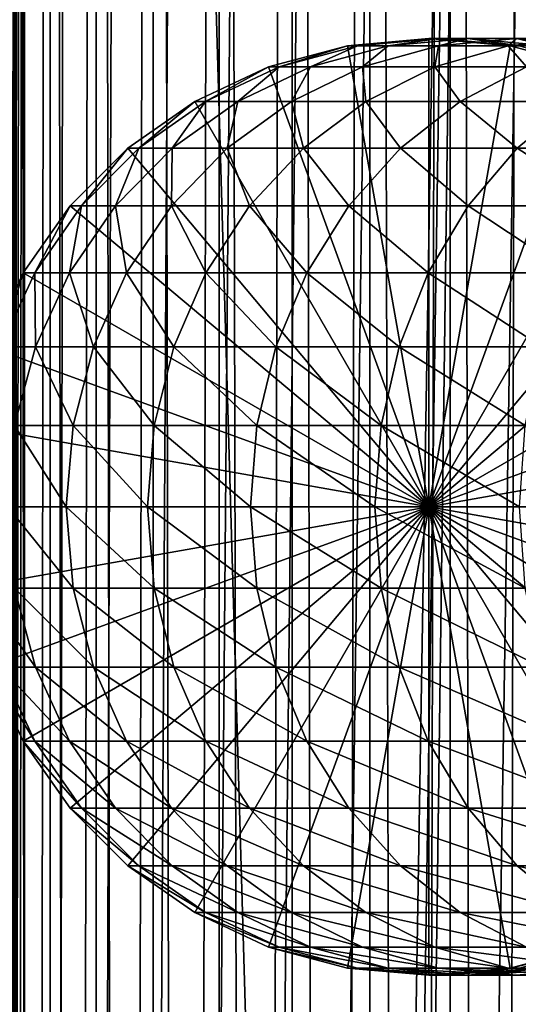
# Model space of a CAD drawing. Extents: x 0 to 300, y 0 to 776.
# Drawn here: x 15 to 27, y 596 to 619 of the extents above; entities that cross this region are included whole.
import ezdxf

# ---------------------------------------------------------------- set-up
doc = ezdxf.new("R2010")
doc.units = 0
doc.header["$MEASUREMENT"] = 0

msp = doc.modelspace()

# ---------------------------------------------------------------- linework, layer by layer
for points in [[(12.795275, 1.5, 35.877907), (12.795275, 774.5, 35.877907), (15.399998, 774.5, 35.650024)], [(12.795275, 1.5, 35.877907), (15.399998, 774.5, 35.650024), (15.399998, 1.5, 35.650024)], [(16.003624, 774.5, 56.075024), (16.003624, 1.5, 56.075024), (15.204332, 774.5, 54.360943)], [(15.204332, 774.5, 54.360943), (16.003624, 1.5, 56.075024), (15.204332, 1.5, 54.360943)], [(15.204332, 774.5, 46.939106), (15.204332, 1.5, 46.939106), (16.003624, 774.5, 45.225025)], [(16.003624, 774.5, 45.225025), (15.204332, 1.5, 46.939106), (16.003624, 1.5, 45.225025)], [(15.399998, 1.5, 35.650024), (15.399998, 774.5, 35.650024), (37.899998, 1.5, 35.650024)], [(37.899998, 1.5, 35.650024), (15.399998, 774.5, 35.650024), (37.899998, 774.5, 35.650024)], [(17.088417, 774.5, 57.624268), (17.088417, 1.5, 57.624268), (16.003624, 774.5, 56.075024)], [(16.003624, 774.5, 56.075024), (17.088417, 1.5, 57.624268), (16.003624, 1.5, 56.075024)], [(16.003624, 774.5, 45.225025), (16.003624, 1.5, 45.225025), (17.088417, 774.5, 43.675777)], [(17.088417, 774.5, 43.675777), (16.003624, 1.5, 45.225025), (17.088417, 1.5, 43.675777)], [(18.425753, 774.5, 58.961605), (18.425753, 1.5, 58.961605), (17.088417, 774.5, 57.624268)], [(17.088417, 774.5, 57.624268), (18.425753, 1.5, 58.961605), (17.088417, 1.5, 57.624268)], [(17.088417, 774.5, 43.675777), (17.088417, 1.5, 43.675777), (18.425753, 774.5, 42.338444)], [(18.425753, 774.5, 42.338444), (17.088417, 1.5, 43.675777), (18.425753, 1.5, 42.338444)], [(17.829334, 44.426491, 65.650024), (19.4, 45.526279, 65.650024), (37.899998, 774.5, 65.650024)], [(37.899998, 774.5, 65.650024), (35.899998, 740, 65.650024), (17.829334, 44.426491, 65.650024)], [(19.974998, 774.5, 60.046398), (19.974998, 1.5, 60.046398), (18.425753, 774.5, 58.961605)], [(18.425753, 774.5, 58.961605), (19.974998, 1.5, 60.046398), (18.425753, 1.5, 58.961605)], [(18.425753, 774.5, 42.338444), (18.425753, 1.5, 42.338444), (19.974998, 774.5, 41.253647)], [(19.974998, 774.5, 41.253647), (18.425753, 1.5, 42.338444), (19.974998, 1.5, 41.253647)], [(37.899998, 774.5, 65.650024), (19.4, 45.526279, 65.650024), (21.137777, 46.336617, 65.650024)], [(21.689079, 774.5, 60.845688), (21.689079, 1.5, 60.845688), (19.974998, 774.5, 60.046398)], [(19.974998, 774.5, 60.046398), (21.689079, 1.5, 60.845688), (19.974998, 1.5, 60.046398)], [(19.974998, 774.5, 41.253647), (19.974998, 1.5, 41.253647), (21.689079, 774.5, 40.454357)], [(21.689079, 774.5, 40.454357), (19.974998, 1.5, 41.253647), (21.689079, 1.5, 40.454357)], [(37.899998, 774.5, 65.650024), (21.137777, 46.336617, 65.650024), (22.989868, 46.832886, 65.650024)], [(23.515915, 774.5, 61.335186), (23.515915, 1.5, 61.335186), (21.689079, 774.5, 60.845688)], [(21.689079, 774.5, 60.845688), (23.515915, 1.5, 61.335186), (21.689079, 1.5, 60.845688)], [(21.689079, 774.5, 40.454357), (21.689079, 1.5, 40.454357), (23.515915, 774.5, 39.964859)], [(23.515915, 774.5, 39.964859), (21.689079, 1.5, 40.454357), (23.515915, 1.5, 39.964859)], [(22.989868, 46.832886, 65.650024), (24.9, 47, 65.650024), (37.899998, 774.5, 65.650024)], [(25.4, 774.5, 61.500023), (25.4, 1.5, 61.500023), (23.515915, 774.5, 61.335186)], [(23.515915, 774.5, 61.335186), (25.4, 1.5, 61.500023), (23.515915, 1.5, 61.335186)], [(23.515915, 774.5, 39.964859), (23.515915, 1.5, 39.964859), (25.4, 774.5, 39.800022)], [(25.4, 774.5, 39.800022), (23.515915, 1.5, 39.964859), (25.4, 1.5, 39.800022)], [(37.899998, 774.5, 65.650024), (24.9, 47, 65.650024), (26.810129, 46.832886, 65.650024)], [(25.4, 774.5, 39.800022), (25.4, 1.5, 39.800022), (27.284081, 774.5, 39.964859)], [(27.284081, 774.5, 39.964859), (25.4, 1.5, 39.800022), (27.284081, 1.5, 39.964859)], [(27.284081, 774.5, 61.335186), (27.284081, 1.5, 61.335186), (25.4, 774.5, 61.500023)], [(25.4, 774.5, 61.500023), (27.284081, 1.5, 61.335186), (25.4, 1.5, 61.500023)], [(37.899998, 774.5, 65.650024), (26.810129, 46.832886, 65.650024), (28.66222, 46.336617, 65.650024)], [(17.829334, 44.426491, 65.650024), (35.899998, 740, 65.650024), (35.732883, 738.089844, 65.650024)], [(17.829334, 44.426491, 65.650024), (35.732883, 738.089844, 65.650024), (35.236618, 736.237793, 65.650024)], [(35.236618, 736.237793, 65.650024), (34.426277, 734.5, 65.650024), (17.829334, 44.426491, 65.650024)], [(12.795275, 1.5, 65.422142), (15.37372, 734.5, 65.650002), (14.92923, 735.354187, 65.642632)], [(13.899999, 36, 65.574837), (15.37372, 734.5, 65.650002), (12.795275, 1.5, 65.422142)], [(13.899999, 36, 65.574837), (15.399998, 734.454773, 65.650024), (15.37372, 734.5, 65.650002)], [(13.941521, 36.954868, 65.578949), (15.399998, 734.454773, 65.650024), (13.899999, 36, 65.574837)], [(13.941521, 36.954868, 65.578949), (14.067114, 37.91013, 65.590683), (15.399998, 734.454773, 65.650024)], [(15.399998, 734.454773, 65.650024), (14.067114, 37.91013, 65.590683), (14.275381, 38.849121, 65.607803)], [(15.399998, 734.454773, 65.650024), (14.275381, 38.849121, 65.607803), (14.56338, 39.762222, 65.626671)], [(14.56338, 39.762222, 65.626671), (14.928798, 40.644905, 65.642624), (15.399998, 734.454773, 65.650024)], [(15.399998, 734.454773, 65.650024), (14.928798, 40.644905, 65.642624), (15.373718, 41.5, 65.650002)], [(15.399998, 734.454773, 65.650024), (15.373718, 41.5, 65.650002), (15.399998, 41.545269, 65.650024)], [(15.399998, 734.454773, 65.650024), (15.399998, 41.545269, 65.650024), (16.473509, 732.929321, 65.650024)], [(17.829334, 44.426491, 65.650024), (34.426277, 734.5, 65.650024), (33.326488, 732.929321, 65.650024)], [(16.473509, 732.929321, 65.650024), (15.399998, 41.545269, 65.650024), (17.829334, 731.573547, 65.650024)], [(17.829334, 44.426491, 65.650024), (33.326488, 732.929321, 65.650024), (31.970661, 731.573547, 65.650024)], [(15.399998, 41.545269, 65.650024), (19.4, 730.473694, 65.650024), (17.829334, 731.573547, 65.650024)], [(31.970661, 731.573547, 65.650024), (30.399998, 730.473694, 65.650024), (17.829334, 44.426491, 65.650024)], [(15.399998, 41.545269, 65.650024), (21.137777, 729.663391, 65.650024), (19.4, 730.473694, 65.650024)], [(17.829334, 44.426491, 65.650024), (30.399998, 730.473694, 65.650024), (28.66222, 729.663391, 65.650024)], [(22.989868, 729.167114, 65.650024), (21.137777, 729.663391, 65.650024), (15.399998, 41.545269, 65.650024)], [(17.829334, 44.426491, 65.650024), (28.66222, 729.663391, 65.650024), (26.810129, 729.167114, 65.650024)], [(24.9, 729, 65.650024), (22.989868, 729.167114, 65.650024), (15.399998, 41.545269, 65.650024)], [(24.9, 729, 65.650024), (15.399998, 41.545269, 65.650024), (26.810129, 729.167114, 65.650024)], [(26.810129, 729.167114, 65.650024), (15.399998, 41.545269, 65.650024), (16.473509, 43.070663, 65.650024)], [(26.810129, 729.167114, 65.650024), (16.473509, 43.070663, 65.650024), (17.829334, 44.426491, 65.650024)], [(21.137777, 618.336609, 64.650024), (22.989868, 618.832886, 64.650024), (24.899998, 608, 64.650024)], [(22.989868, 618.832886, 92.650024), (22.989868, 618.832886, 64.650024), (21.137777, 618.336609, 64.650024)], [(22.989868, 618.832886, 92.650024), (21.137777, 618.336609, 64.650024), (21.137777, 618.336609, 92.650024)], [(21.38418, 618.336609, 97.979645), (22.989868, 618.832886, 92.650024), (21.137777, 618.336609, 92.650024)], [(22.121288, 618.336609, 103.263802), (23.228371, 618.832886, 97.808762), (21.38418, 618.336609, 97.979645)], [(23.228371, 618.832886, 97.808762), (22.989868, 618.832886, 92.650024), (21.38418, 618.336609, 97.979645)], [(23.342812, 618.336609, 108.457405), (23.941845, 618.832886, 102.923485), (22.121288, 618.336609, 103.263802)], [(23.941845, 618.832886, 102.923485), (23.228371, 618.832886, 97.808762), (22.121288, 618.336609, 103.263802)], [(24.899998, 608, 64.650024), (22.989868, 618.832886, 64.650024), (24.899998, 619, 64.650024)], [(24.899998, 619, 92.650024), (24.899998, 619, 64.650024), (22.989868, 618.832886, 64.650024)], [(24.899998, 619, 92.650024), (22.989868, 618.832886, 64.650024), (22.989868, 618.832886, 92.650024)], [(23.228371, 618.832886, 97.808762), (24.899998, 619, 92.650024), (22.989868, 618.832886, 92.650024)], [(23.941845, 618.832886, 102.923485), (25.130352, 619, 97.632515), (23.228371, 618.832886, 97.808762)], [(25.130352, 619, 97.632515), (24.899998, 619, 92.650024), (23.228371, 618.832886, 97.808762)], [(25.03833, 618.336609, 113.516144), (25.124201, 618.832886, 107.950554), (23.342812, 618.336609, 108.457405)], [(25.124201, 618.832886, 107.950554), (23.941845, 618.832886, 102.923485), (23.342812, 618.336609, 108.457405)], [(25.124201, 618.832886, 107.950554), (25.81945, 619, 102.572502), (23.941845, 618.832886, 102.923485)], [(25.81945, 619, 102.572502), (25.130352, 619, 97.632515), (23.941845, 618.832886, 102.923485)], [(24.899998, 608, 64.650024), (24.899998, 619, 64.650024), (26.810129, 618.832886, 64.650024)], [(26.810129, 618.832886, 92.650024), (26.810129, 618.832886, 64.650024), (24.899998, 619, 64.650024)], [(26.810129, 618.832886, 92.650024), (24.899998, 619, 64.650024), (24.899998, 619, 92.650024)], [(25.130352, 619, 97.632515), (26.810129, 618.832886, 92.650024), (24.899998, 619, 92.650024)], [(26.810129, 618.832886, 64.650024), (28.66222, 618.336609, 64.650024), (24.899998, 608, 64.650024)], [(27.193378, 618.336609, 118.396858), (26.765354, 618.832886, 112.847092), (25.03833, 618.336609, 113.516144)], [(26.765354, 618.832886, 112.847092), (25.124201, 618.832886, 107.950554), (25.03833, 618.336609, 113.516144)], [(26.765354, 618.832886, 112.847092), (26.961414, 619, 107.427826), (25.124201, 618.832886, 107.950554)], [(26.961414, 619, 107.427826), (25.81945, 619, 102.572502), (25.124201, 618.832886, 107.950554)], [(25.81945, 619, 102.572502), (27.032335, 618.832886, 97.456268), (25.130352, 619, 97.632515)], [(27.032335, 618.832886, 97.456268), (26.810129, 618.832886, 92.650024), (25.130352, 619, 97.632515)], [(26.961414, 619, 107.427826), (27.697058, 618.832886, 102.221512), (25.81945, 619, 102.572502)], [(27.697058, 618.832886, 102.221512), (27.032335, 618.832886, 97.456268), (25.81945, 619, 102.572502)], [(28.851303, 618.832886, 117.571312), (28.546497, 619, 112.157074), (26.765354, 618.832886, 112.847092)], [(28.546497, 619, 112.157074), (26.961414, 619, 107.427826), (26.765354, 618.832886, 112.847092)], [(28.851303, 618.832886, 117.571312), (26.765354, 618.832886, 112.847092), (27.193378, 618.336609, 118.396858)], [(28.66222, 618.336609, 92.650024), (28.66222, 618.336609, 64.650024), (26.810129, 618.832886, 64.650024)], [(28.66222, 618.336609, 92.650024), (26.810129, 618.832886, 64.650024), (26.810129, 618.832886, 92.650024)], [(27.032335, 618.832886, 97.456268), (28.66222, 618.336609, 92.650024), (26.810129, 618.832886, 92.650024)], [(28.546497, 619, 112.157074), (28.798626, 618.832886, 106.90509), (26.961414, 619, 107.427826)], [(28.798626, 618.832886, 106.90509), (27.697058, 618.832886, 102.221512), (26.961414, 619, 107.427826)], [(24.899998, 608, 64.650024), (19.399998, 617.526306, 64.650024), (21.137777, 618.336609, 64.650024)], [(21.137777, 618.336609, 92.650024), (21.137777, 618.336609, 64.650024), (19.399998, 617.526306, 64.650024)], [(21.137777, 618.336609, 92.650024), (19.399998, 617.526306, 64.650024), (19.399998, 617.526306, 92.650024)], [(19.653814, 617.526306, 98.139992), (21.137777, 618.336609, 92.650024), (19.399998, 617.526306, 92.650024)], [(20.413099, 617.526306, 103.583115), (21.38418, 618.336609, 97.979645), (19.653814, 617.526306, 98.139992)], [(21.38418, 618.336609, 97.979645), (21.137777, 618.336609, 92.650024), (19.653814, 617.526306, 98.139992)], [(21.671373, 617.526306, 108.932968), (22.121288, 618.336609, 103.263802), (20.413099, 617.526306, 103.583115)], [(22.121288, 618.336609, 103.263802), (21.38418, 618.336609, 97.979645), (20.413099, 617.526306, 103.583115)], [(23.4179, 617.526306, 114.143906), (23.342812, 618.336609, 108.457405), (21.671373, 617.526306, 108.932968)], [(23.342812, 618.336609, 108.457405), (22.121288, 618.336609, 103.263802), (21.671373, 617.526306, 108.932968)], [(25.03833, 618.336609, 113.516144), (23.342812, 618.336609, 108.457405), (23.4179, 617.526306, 114.143906)], [(25.637783, 617.526306, 119.171455), (25.03833, 618.336609, 113.516144), (23.4179, 617.526306, 114.143906)], [(24.899998, 608, 64.650024), (28.66222, 618.336609, 64.650024), (30.399998, 617.526306, 64.650024)], [(27.193378, 618.336609, 118.396858), (25.03833, 618.336609, 113.516144), (25.637783, 617.526306, 119.171455)], [(28.312078, 617.526306, 123.97274), (27.193378, 618.336609, 118.396858), (25.637783, 617.526306, 119.171455)], [(24.899998, 608, 64.650024), (17.829334, 616.426514, 64.650024), (19.399998, 617.526306, 64.650024)], [(19.399998, 617.526306, 92.650024), (19.399998, 617.526306, 64.650024), (17.829334, 616.426514, 64.650024)], [(19.399998, 617.526306, 92.650024), (17.829334, 616.426514, 64.650024), (17.829334, 616.426514, 92.650024)], [(18.089851, 616.426514, 98.284912), (19.399998, 617.526306, 92.650024), (17.829334, 616.426514, 92.650024)], [(18.869179, 616.426514, 103.871727), (19.653814, 617.526306, 98.139992), (18.089851, 616.426514, 98.284912)], [(19.653814, 617.526306, 98.139992), (19.399998, 617.526306, 92.650024), (18.089851, 616.426514, 98.284912)], [(20.160667, 616.426514, 109.362808), (20.413099, 617.526306, 103.583115), (18.869179, 616.426514, 103.871727)], [(20.413099, 617.526306, 103.583115), (19.653814, 617.526306, 98.139992), (18.869179, 616.426514, 103.871727)], [(21.9533, 616.426514, 114.711288), (21.671373, 617.526306, 108.932968), (20.160667, 616.426514, 109.362808)], [(21.671373, 617.526306, 108.932968), (20.413099, 617.526306, 103.583115), (20.160667, 616.426514, 109.362808)], [(23.4179, 617.526306, 114.143906), (21.671373, 617.526306, 108.932968), (21.9533, 616.426514, 114.711288)], [(24.231783, 616.426514, 119.871559), (23.4179, 617.526306, 114.143906), (21.9533, 616.426514, 114.711288)], [(25.637783, 617.526306, 119.171455), (23.4179, 617.526306, 114.143906), (24.231783, 616.426514, 119.871559)], [(26.976673, 616.426514, 124.799583), (25.637783, 617.526306, 119.171455), (24.231783, 616.426514, 119.871559)], [(24.899998, 608, 64.650024), (30.399998, 617.526306, 64.650024), (31.970663, 616.426514, 64.650024)], [(28.312078, 617.526306, 123.97274), (25.637783, 617.526306, 119.171455), (26.976673, 616.426514, 124.799583)], [(30.164557, 616.426514, 129.453323), (28.312078, 617.526306, 123.97274), (26.976673, 616.426514, 124.799583)], [(16.473509, 615.070679, 64.650024), (17.829334, 616.426514, 64.650024), (24.899998, 608, 64.650024)], [(17.829334, 616.426514, 92.650024), (17.829334, 616.426514, 64.650024), (16.473509, 615.070679, 64.650024)], [(17.829334, 616.426514, 92.650024), (16.473509, 615.070679, 64.650024), (16.473509, 615.070679, 92.650024)], [(16.739809, 615.070679, 98.410011), (17.829334, 616.426514, 92.650024), (16.473509, 615.070679, 92.650024)], [(17.53644, 615.070679, 104.120857), (18.089851, 616.426514, 98.284912), (16.739809, 615.070679, 98.410011)], [(18.089851, 616.426514, 98.284912), (17.829334, 616.426514, 92.650024), (16.739809, 615.070679, 98.410011)], [(18.8566, 615.070679, 109.733841), (18.869179, 616.426514, 103.871727), (17.53644, 615.070679, 104.120857)], [(18.869179, 616.426514, 103.871727), (18.089851, 616.426514, 98.284912), (17.53644, 615.070679, 104.120857)], [(20.689032, 615.070679, 115.201073), (20.160667, 616.426514, 109.362808), (18.8566, 615.070679, 109.733841)], [(20.160667, 616.426514, 109.362808), (18.869179, 616.426514, 103.871727), (18.8566, 615.070679, 109.733841)], [(21.9533, 616.426514, 114.711288), (20.160667, 616.426514, 109.362808), (20.689032, 615.070679, 115.201073)], [(23.018097, 615.070679, 120.475906), (21.9533, 616.426514, 114.711288), (20.689032, 615.070679, 115.201073)], [(24.231783, 616.426514, 119.871559), (21.9533, 616.426514, 114.711288), (23.018097, 615.070679, 120.475906)], [(25.823927, 615.070679, 125.513336), (24.231783, 616.426514, 119.871559), (23.018097, 615.070679, 120.475906)], [(26.976673, 616.426514, 124.799583), (24.231783, 616.426514, 119.871559), (25.823927, 615.070679, 125.513336)], [(31.970663, 616.426514, 64.650024), (33.326488, 615.070679, 64.650024), (24.899998, 608, 64.650024)], [(29.082584, 615.070679, 130.270386), (26.976673, 616.426514, 124.799583), (25.823927, 615.070679, 125.513336)], [(30.164557, 616.426514, 129.453323), (26.976673, 616.426514, 124.799583), (29.082584, 615.070679, 130.270386)], [(24.899998, 608, 64.650024), (15.373718, 613.5, 64.650024), (16.473509, 615.070679, 64.650024)], [(16.473509, 615.070679, 92.650024), (16.473509, 615.070679, 64.650024), (15.373718, 613.5, 64.650024)], [(16.473509, 615.070679, 92.650024), (15.373718, 613.5, 64.650024), (15.373718, 613.5, 92.650024)], [(15.644711, 613.5, 98.51149), (16.473509, 615.070679, 92.650024), (15.373718, 613.5, 92.650024)], [(16.455374, 613.5, 104.322945), (16.739809, 615.070679, 98.410011), (15.644711, 613.5, 98.51149)], [(16.739809, 615.070679, 98.410011), (16.473509, 615.070679, 92.650024), (15.644711, 613.5, 98.51149)], [(17.798794, 613.5, 110.034813), (17.53644, 615.070679, 104.120857), (16.455374, 613.5, 104.322945)], [(17.53644, 615.070679, 104.120857), (16.739809, 615.070679, 98.410011), (16.455374, 613.5, 104.322945)], [(18.8566, 615.070679, 109.733841), (17.53644, 615.070679, 104.120857), (17.798794, 613.5, 110.034813)], [(19.663507, 613.5, 115.598366), (18.8566, 615.070679, 109.733841), (17.798794, 613.5, 110.034813)], [(20.689032, 615.070679, 115.201073), (18.8566, 615.070679, 109.733841), (19.663507, 613.5, 115.598366)], [(22.033606, 613.5, 120.966125), (20.689032, 615.070679, 115.201073), (19.663507, 613.5, 115.598366)], [(23.018097, 615.070679, 120.475906), (20.689032, 615.070679, 115.201073), (22.033606, 613.5, 120.966125)], [(24.888866, 613.5, 126.0923), (23.018097, 615.070679, 120.475906), (22.033606, 613.5, 120.966125)], [(25.823927, 615.070679, 125.513336), (23.018097, 615.070679, 120.475906), (24.888866, 613.5, 126.0923)], [(28.204933, 613.5, 130.933167), (25.823927, 615.070679, 125.513336), (24.888866, 613.5, 126.0923)], [(24.899998, 608, 64.650024), (33.326488, 615.070679, 64.650024), (34.426277, 613.5, 64.650024)], [(29.082584, 615.070679, 130.270386), (25.823927, 615.070679, 125.513336), (28.204933, 613.5, 130.933167)], [(24.899998, 608, 64.650024), (14.563379, 611.762207, 64.650024), (15.373718, 613.5, 64.650024)], [(15.373718, 613.5, 92.650024), (15.373718, 613.5, 64.650024), (14.563379, 611.762207, 64.650024)], [(15.373718, 613.5, 92.650024), (14.563379, 611.762207, 64.650024), (14.563379, 611.762207, 92.650024)], [(14.837829, 611.762207, 98.586258), (15.373718, 613.5, 92.650024), (14.563379, 611.762207, 92.650024)], [(15.658833, 611.762207, 104.471848), (15.644711, 613.5, 98.51149), (14.837829, 611.762207, 98.586258)], [(15.644711, 613.5, 98.51149), (15.373718, 613.5, 92.650024), (14.837829, 611.762207, 98.586258)], [(16.455374, 613.5, 104.322945), (15.644711, 613.5, 98.51149), (15.658833, 611.762207, 104.471848)], [(17.019388, 611.762207, 110.256577), (16.455374, 613.5, 104.322945), (15.658833, 611.762207, 104.471848)], [(17.798794, 613.5, 110.034813), (16.455374, 613.5, 104.322945), (17.019388, 611.762207, 110.256577)], [(18.907888, 611.762207, 115.89109), (17.798794, 613.5, 110.034813), (17.019388, 611.762207, 110.256577)], [(19.663507, 613.5, 115.598366), (17.798794, 613.5, 110.034813), (18.907888, 611.762207, 115.89109)], [(21.30822, 611.762207, 121.327324), (19.663507, 613.5, 115.598366), (18.907888, 611.762207, 115.89109)], [(22.033606, 613.5, 120.966125), (19.663507, 613.5, 115.598366), (21.30822, 611.762207, 121.327324)], [(24.199903, 611.762207, 126.51889), (22.033606, 613.5, 120.966125), (21.30822, 611.762207, 121.327324)], [(24.888866, 613.5, 126.0923), (22.033606, 613.5, 120.966125), (24.199903, 611.762207, 126.51889)], [(27.558268, 611.762207, 131.421494), (24.888866, 613.5, 126.0923), (24.199903, 611.762207, 126.51889)], [(28.204933, 613.5, 130.933167), (24.888866, 613.5, 126.0923), (27.558268, 611.762207, 131.421494)], [(24.899998, 608, 64.650024), (34.426277, 613.5, 64.650024), (35.236618, 611.762207, 64.650024)], [(14.067113, 609.910156, 64.650024), (14.563379, 611.762207, 64.650024), (24.899998, 608, 64.650024)], [(15.658833, 611.762207, 104.471848), (14.837829, 611.762207, 98.586258), (15.171017, 609.910156, 104.563034)], [(16.542067, 609.910156, 110.392387), (15.658833, 611.762207, 104.471848), (15.171017, 609.910156, 104.563034)], [(17.019388, 611.762207, 110.256577), (15.658833, 611.762207, 104.471848), (16.542067, 609.910156, 110.392387)], [(18.445133, 609.910156, 116.070358), (17.019388, 611.762207, 110.256577), (16.542067, 609.910156, 110.392387)], [(18.907888, 611.762207, 115.89109), (17.019388, 611.762207, 110.256577), (18.445133, 609.910156, 116.070358)], [(20.863979, 609.910156, 121.548531), (18.907888, 611.762207, 115.89109), (18.445133, 609.910156, 116.070358)], [(21.30822, 611.762207, 121.327324), (18.907888, 611.762207, 115.89109), (20.863979, 609.910156, 121.548531)], [(23.777967, 609.910156, 126.780136), (21.30822, 611.762207, 121.327324), (20.863979, 609.910156, 121.548531)], [(24.199903, 611.762207, 126.51889), (21.30822, 611.762207, 121.327324), (23.777967, 609.910156, 126.780136)], [(27.162239, 609.910156, 131.720566), (24.199903, 611.762207, 126.51889), (23.777967, 609.910156, 126.780136)], [(27.558268, 611.762207, 131.421494), (24.199903, 611.762207, 126.51889), (27.162239, 609.910156, 131.720566)], [(35.236618, 611.762207, 64.650024), (35.732883, 609.910156, 64.650024), (24.899998, 608, 64.650024)], [(24.899998, 608, 64.650024), (13.899999, 608, 64.650024), (14.067113, 609.910156, 64.650024)], [(16.381332, 608, 110.438118), (15.171017, 609.910156, 104.563034), (15.006747, 608, 104.593742)], [(16.542067, 609.910156, 110.392387), (15.171017, 609.910156, 104.563034), (16.381332, 608, 110.438118)], [(18.289303, 608, 116.13073), (16.542067, 609.910156, 110.392387), (16.381332, 608, 110.438118)], [(18.445133, 609.910156, 116.070358), (16.542067, 609.910156, 110.392387), (18.289303, 608, 116.13073)], [(20.714384, 608, 121.623016), (18.445133, 609.910156, 116.070358), (18.289303, 608, 116.13073)], [(20.863979, 609.910156, 121.548531), (18.445133, 609.910156, 116.070358), (20.714384, 608, 121.623016)], [(23.635885, 608, 126.868118), (20.863979, 609.910156, 121.548531), (20.714384, 608, 121.623016)], [(23.777967, 609.910156, 126.780136), (20.863979, 609.910156, 121.548531), (23.635885, 608, 126.868118)], [(27.028879, 608, 131.821274), (23.777967, 609.910156, 126.780136), (23.635885, 608, 126.868118)], [(27.162239, 609.910156, 131.720566), (23.777967, 609.910156, 126.780136), (27.028879, 608, 131.821274)], [(24.899998, 608, 64.650024), (35.732883, 609.910156, 64.650024), (35.899998, 608, 64.650024)], [(24.899998, 608, 64.650024), (14.067113, 606.089844, 64.650024), (13.899999, 608, 64.650024)], [(14.563379, 604.237793, 64.650024), (14.067113, 606.089844, 64.650024), (24.899998, 608, 64.650024)], [(24.899998, 608, 64.650024), (15.373718, 602.5, 64.650024), (14.563379, 604.237793, 64.650024)], [(16.381332, 608, 110.438118), (15.006747, 608, 104.593742), (16.542067, 606.089844, 110.392387)], [(16.542067, 606.089844, 110.392387), (15.006747, 608, 104.593742), (15.171017, 606.089844, 104.563034)], [(24.899998, 608, 64.650024), (16.473509, 600.929321, 64.650024), (15.373718, 602.5, 64.650024)], [(18.289303, 608, 116.13073), (16.381332, 608, 110.438118), (18.445133, 606.089844, 116.070358)], [(18.445133, 606.089844, 116.070358), (16.381332, 608, 110.438118), (16.542067, 606.089844, 110.392387)], [(17.829334, 599.573486, 64.650024), (16.473509, 600.929321, 64.650024), (24.899998, 608, 64.650024)], [(24.899998, 608, 64.650024), (19.399998, 598.473694, 64.650024), (17.829334, 599.573486, 64.650024)], [(20.714384, 608, 121.623016), (18.289303, 608, 116.13073), (20.863979, 606.089844, 121.548531)], [(20.863979, 606.089844, 121.548531), (18.289303, 608, 116.13073), (18.445133, 606.089844, 116.070358)], [(24.899998, 608, 64.650024), (21.137777, 597.663391, 64.650024), (19.399998, 598.473694, 64.650024)], [(23.635885, 608, 126.868118), (20.714384, 608, 121.623016), (23.777967, 606.089844, 126.780136)], [(23.777967, 606.089844, 126.780136), (20.714384, 608, 121.623016), (20.863979, 606.089844, 121.548531)], [(22.989868, 597.167114, 64.650024), (21.137777, 597.663391, 64.650024), (24.899998, 608, 64.650024)], [(24.899998, 608, 64.650024), (24.899998, 597, 64.650024), (22.989868, 597.167114, 64.650024)], [(27.028879, 608, 131.821274), (23.635885, 608, 126.868118), (27.162239, 606.089844, 131.720566)], [(27.162239, 606.089844, 131.720566), (23.635885, 608, 126.868118), (23.777967, 606.089844, 126.780136)], [(24.899998, 608, 64.650024), (35.899998, 608, 64.650024), (35.732883, 606.089844, 64.650024)], [(28.66222, 597.663391, 64.650024), (26.810129, 597.167114, 64.650024), (24.899998, 608, 64.650024)], [(24.899998, 608, 64.650024), (26.810129, 597.167114, 64.650024), (24.899998, 597, 64.650024)], [(33.326488, 600.929321, 64.650024), (31.970663, 599.573486, 64.650024), (24.899998, 608, 64.650024)], [(24.899998, 608, 64.650024), (31.970663, 599.573486, 64.650024), (30.399998, 598.473694, 64.650024)], [(24.899998, 608, 64.650024), (30.399998, 598.473694, 64.650024), (28.66222, 597.663391, 64.650024)], [(35.732883, 606.089844, 64.650024), (35.236618, 604.237793, 64.650024), (24.899998, 608, 64.650024)], [(24.899998, 608, 64.650024), (35.236618, 604.237793, 64.650024), (34.426277, 602.5, 64.650024)], [(24.899998, 608, 64.650024), (34.426277, 602.5, 64.650024), (33.326488, 600.929321, 64.650024)], [(15.171017, 606.089844, 104.563034), (14.343678, 606.089844, 98.63205), (15.658833, 604.237793, 104.471848)], [(15.658833, 604.237793, 104.471848), (14.343678, 606.089844, 98.63205), (14.837829, 604.237793, 98.586258)], [(16.542067, 606.089844, 110.392387), (15.171017, 606.089844, 104.563034), (17.019388, 604.237793, 110.256577)], [(17.019388, 604.237793, 110.256577), (15.171017, 606.089844, 104.563034), (15.658833, 604.237793, 104.471848)], [(18.445133, 606.089844, 116.070358), (16.542067, 606.089844, 110.392387), (18.907888, 604.237793, 115.89109)], [(18.907888, 604.237793, 115.89109), (16.542067, 606.089844, 110.392387), (17.019388, 604.237793, 110.256577)], [(20.863979, 606.089844, 121.548531), (18.445133, 606.089844, 116.070358), (21.30822, 604.237793, 121.327324)], [(21.30822, 604.237793, 121.327324), (18.445133, 606.089844, 116.070358), (18.907888, 604.237793, 115.89109)], [(23.777967, 606.089844, 126.780136), (20.863979, 606.089844, 121.548531), (24.199903, 604.237793, 126.51889)], [(24.199903, 604.237793, 126.51889), (20.863979, 606.089844, 121.548531), (21.30822, 604.237793, 121.327324)], [(27.162239, 606.089844, 131.720566), (23.777967, 606.089844, 126.780136), (27.558268, 604.237793, 131.421494)], [(27.558268, 604.237793, 131.421494), (23.777967, 606.089844, 126.780136), (24.199903, 604.237793, 126.51889)], [(14.563379, 604.237793, 92.650024), (14.563379, 604.237793, 64.650024), (15.373718, 602.5, 64.650024)], [(14.563379, 604.237793, 92.650024), (15.373718, 602.5, 64.650024), (15.373718, 602.5, 92.650024)], [(14.837829, 604.237793, 98.586258), (14.563379, 604.237793, 92.650024), (15.644711, 602.5, 98.51149)], [(15.644711, 602.5, 98.51149), (14.563379, 604.237793, 92.650024), (15.373718, 602.5, 92.650024)], [(15.658833, 604.237793, 104.471848), (14.837829, 604.237793, 98.586258), (16.455374, 602.5, 104.322945)], [(16.455374, 602.5, 104.322945), (14.837829, 604.237793, 98.586258), (15.644711, 602.5, 98.51149)], [(17.019388, 604.237793, 110.256577), (15.658833, 604.237793, 104.471848), (17.798794, 602.5, 110.034813)], [(17.798794, 602.5, 110.034813), (15.658833, 604.237793, 104.471848), (16.455374, 602.5, 104.322945)], [(18.907888, 604.237793, 115.89109), (17.019388, 604.237793, 110.256577), (19.663507, 602.5, 115.598366)], [(19.663507, 602.5, 115.598366), (17.019388, 604.237793, 110.256577), (17.798794, 602.5, 110.034813)], [(21.30822, 604.237793, 121.327324), (18.907888, 604.237793, 115.89109), (22.033606, 602.5, 120.966125)], [(22.033606, 602.5, 120.966125), (18.907888, 604.237793, 115.89109), (19.663507, 602.5, 115.598366)], [(24.199903, 604.237793, 126.51889), (21.30822, 604.237793, 121.327324), (24.888866, 602.5, 126.0923)], [(24.888866, 602.5, 126.0923), (21.30822, 604.237793, 121.327324), (22.033606, 602.5, 120.966125)], [(27.558268, 604.237793, 131.421494), (24.199903, 604.237793, 126.51889), (28.204933, 602.5, 130.933167)], [(28.204933, 602.5, 130.933167), (24.199903, 604.237793, 126.51889), (24.888866, 602.5, 126.0923)], [(15.373718, 602.5, 92.650024), (15.373718, 602.5, 64.650024), (16.473509, 600.929321, 64.650024)], [(15.373718, 602.5, 92.650024), (16.473509, 600.929321, 64.650024), (16.473509, 600.929321, 92.650024)], [(15.644711, 602.5, 98.51149), (15.373718, 602.5, 92.650024), (16.739809, 600.929321, 98.410011)], [(16.739809, 600.929321, 98.410011), (15.373718, 602.5, 92.650024), (16.473509, 600.929321, 92.650024)], [(16.455374, 602.5, 104.322945), (15.644711, 602.5, 98.51149), (17.53644, 600.929321, 104.120857)], [(17.53644, 600.929321, 104.120857), (15.644711, 602.5, 98.51149), (16.739809, 600.929321, 98.410011)], [(17.798794, 602.5, 110.034813), (16.455374, 602.5, 104.322945), (18.8566, 600.929321, 109.733841)], [(18.8566, 600.929321, 109.733841), (16.455374, 602.5, 104.322945), (17.53644, 600.929321, 104.120857)], [(19.663507, 602.5, 115.598366), (17.798794, 602.5, 110.034813), (20.689032, 600.929321, 115.201073)], [(20.689032, 600.929321, 115.201073), (17.798794, 602.5, 110.034813), (18.8566, 600.929321, 109.733841)], [(22.033606, 602.5, 120.966125), (19.663507, 602.5, 115.598366), (23.018097, 600.929321, 120.475906)], [(23.018097, 600.929321, 120.475906), (19.663507, 602.5, 115.598366), (20.689032, 600.929321, 115.201073)], [(24.888866, 602.5, 126.0923), (22.033606, 602.5, 120.966125), (25.823927, 600.929321, 125.513336)], [(25.823927, 600.929321, 125.513336), (22.033606, 602.5, 120.966125), (23.018097, 600.929321, 120.475906)], [(28.204933, 602.5, 130.933167), (24.888866, 602.5, 126.0923), (29.082584, 600.929321, 130.270386)], [(29.082584, 600.929321, 130.270386), (24.888866, 602.5, 126.0923), (25.823927, 600.929321, 125.513336)], [(16.473509, 600.929321, 92.650024), (16.473509, 600.929321, 64.650024), (17.829334, 599.573486, 64.650024)], [(16.473509, 600.929321, 92.650024), (17.829334, 599.573486, 64.650024), (17.829334, 599.573486, 92.650024)], [(16.739809, 600.929321, 98.410011), (16.473509, 600.929321, 92.650024), (18.089851, 599.573486, 98.284912)], [(18.089851, 599.573486, 98.284912), (16.473509, 600.929321, 92.650024), (17.829334, 599.573486, 92.650024)], [(17.53644, 600.929321, 104.120857), (16.739809, 600.929321, 98.410011), (18.869179, 599.573486, 103.871727)], [(18.869179, 599.573486, 103.871727), (16.739809, 600.929321, 98.410011), (18.089851, 599.573486, 98.284912)], [(18.8566, 600.929321, 109.733841), (17.53644, 600.929321, 104.120857), (20.160667, 599.573486, 109.362808)], [(20.160667, 599.573486, 109.362808), (17.53644, 600.929321, 104.120857), (18.869179, 599.573486, 103.871727)], [(20.689032, 600.929321, 115.201073), (18.8566, 600.929321, 109.733841), (21.9533, 599.573486, 114.711288)], [(21.9533, 599.573486, 114.711288), (18.8566, 600.929321, 109.733841), (20.160667, 599.573486, 109.362808)], [(23.018097, 600.929321, 120.475906), (20.689032, 600.929321, 115.201073), (24.231783, 599.573486, 119.871559)], [(24.231783, 599.573486, 119.871559), (20.689032, 600.929321, 115.201073), (21.9533, 599.573486, 114.711288)], [(25.823927, 600.929321, 125.513336), (23.018097, 600.929321, 120.475906), (26.976673, 599.573486, 124.799583)], [(26.976673, 599.573486, 124.799583), (23.018097, 600.929321, 120.475906), (24.231783, 599.573486, 119.871559)], [(29.082584, 600.929321, 130.270386), (25.823927, 600.929321, 125.513336), (30.164557, 599.573486, 129.453323)], [(30.164557, 599.573486, 129.453323), (25.823927, 600.929321, 125.513336), (26.976673, 599.573486, 124.799583)], [(17.829334, 599.573486, 92.650024), (17.829334, 599.573486, 64.650024), (19.399998, 598.473694, 64.650024)], [(17.829334, 599.573486, 92.650024), (19.399998, 598.473694, 64.650024), (19.399998, 598.473694, 92.650024)], [(18.089851, 599.573486, 98.284912), (17.829334, 599.573486, 92.650024), (19.653814, 598.473694, 98.139992)], [(19.653814, 598.473694, 98.139992), (17.829334, 599.573486, 92.650024), (19.399998, 598.473694, 92.650024)], [(18.869179, 599.573486, 103.871727), (18.089851, 599.573486, 98.284912), (20.413099, 598.473694, 103.583115)], [(20.413099, 598.473694, 103.583115), (18.089851, 599.573486, 98.284912), (19.653814, 598.473694, 98.139992)], [(20.160667, 599.573486, 109.362808), (18.869179, 599.573486, 103.871727), (21.671373, 598.473694, 108.932968)], [(21.671373, 598.473694, 108.932968), (18.869179, 599.573486, 103.871727), (20.413099, 598.473694, 103.583115)], [(21.9533, 599.573486, 114.711288), (20.160667, 599.573486, 109.362808), (23.4179, 598.473694, 114.143906)], [(23.4179, 598.473694, 114.143906), (20.160667, 599.573486, 109.362808), (21.671373, 598.473694, 108.932968)], [(24.231783, 599.573486, 119.871559), (21.9533, 599.573486, 114.711288), (25.637783, 598.473694, 119.171455)], [(25.637783, 598.473694, 119.171455), (21.9533, 599.573486, 114.711288), (23.4179, 598.473694, 114.143906)], [(26.976673, 599.573486, 124.799583), (24.231783, 599.573486, 119.871559), (28.312078, 598.473694, 123.97274)], [(28.312078, 598.473694, 123.97274), (24.231783, 599.573486, 119.871559), (25.637783, 598.473694, 119.171455)], [(30.164557, 599.573486, 129.453323), (26.976673, 599.573486, 124.799583), (31.417974, 598.473694, 128.506775)], [(31.417974, 598.473694, 128.506775), (26.976673, 599.573486, 124.799583), (28.312078, 598.473694, 123.97274)], [(19.399998, 598.473694, 92.650024), (19.399998, 598.473694, 64.650024), (21.137777, 597.663391, 64.650024)], [(19.399998, 598.473694, 92.650024), (21.137777, 597.663391, 64.650024), (21.137777, 597.663391, 92.650024)], [(19.653814, 598.473694, 98.139992), (19.399998, 598.473694, 92.650024), (21.38418, 597.663391, 97.979645)], [(21.38418, 597.663391, 97.979645), (19.399998, 598.473694, 92.650024), (21.137777, 597.663391, 92.650024)], [(20.413099, 598.473694, 103.583115), (19.653814, 598.473694, 98.139992), (22.121288, 597.663391, 103.263802)], [(22.121288, 597.663391, 103.263802), (19.653814, 598.473694, 98.139992), (21.38418, 597.663391, 97.979645)], [(21.671373, 598.473694, 108.932968), (20.413099, 598.473694, 103.583115), (23.342812, 597.663391, 108.457405)], [(23.342812, 597.663391, 108.457405), (20.413099, 598.473694, 103.583115), (22.121288, 597.663391, 103.263802)], [(23.4179, 598.473694, 114.143906), (21.671373, 598.473694, 108.932968), (25.03833, 597.663391, 113.516144)], [(25.03833, 597.663391, 113.516144), (21.671373, 598.473694, 108.932968), (23.342812, 597.663391, 108.457405)], [(25.637783, 598.473694, 119.171455), (23.4179, 598.473694, 114.143906), (27.193378, 597.663391, 118.396858)], [(27.193378, 597.663391, 118.396858), (23.4179, 598.473694, 114.143906), (25.03833, 597.663391, 113.516144)], [(28.312078, 598.473694, 123.97274), (25.637783, 598.473694, 119.171455), (29.789568, 597.663391, 123.057915)], [(29.789568, 597.663391, 123.057915), (25.637783, 598.473694, 119.171455), (27.193378, 597.663391, 118.396858)], [(21.137777, 597.663391, 92.650024), (21.137777, 597.663391, 64.650024), (22.989868, 597.167114, 64.650024)], [(21.137777, 597.663391, 92.650024), (22.989868, 597.167114, 64.650024), (22.989868, 597.167114, 92.650024)], [(21.38418, 597.663391, 97.979645), (21.137777, 597.663391, 92.650024), (23.228371, 597.167114, 97.808762)], [(23.228371, 597.167114, 97.808762), (21.137777, 597.663391, 92.650024), (22.989868, 597.167114, 92.650024)], [(22.121288, 597.663391, 103.263802), (21.38418, 597.663391, 97.979645), (23.941845, 597.167114, 102.923485)], [(23.941845, 597.167114, 102.923485), (21.38418, 597.663391, 97.979645), (23.228371, 597.167114, 97.808762)], [(23.342812, 597.663391, 108.457405), (22.121288, 597.663391, 103.263802), (25.124201, 597.167114, 107.950554)], [(25.124201, 597.167114, 107.950554), (22.121288, 597.663391, 103.263802), (23.941845, 597.167114, 102.923485)], [(25.03833, 597.663391, 113.516144), (23.342812, 597.663391, 108.457405), (26.765354, 597.167114, 112.847092)], [(26.765354, 597.167114, 112.847092), (23.342812, 597.663391, 108.457405), (25.124201, 597.167114, 107.950554)], [(27.193378, 597.663391, 118.396858), (25.03833, 597.663391, 113.516144), (28.851303, 597.167114, 117.571312)], [(28.851303, 597.167114, 117.571312), (25.03833, 597.663391, 113.516144), (26.765354, 597.167114, 112.847092)], [(26.810129, 597.167114, 92.650024), (26.810129, 597.167114, 64.650024), (28.66222, 597.663391, 64.650024)], [(26.810129, 597.167114, 92.650024), (28.66222, 597.663391, 64.650024), (28.66222, 597.663391, 92.650024)], [(27.032335, 597.167114, 97.456268), (26.810129, 597.167114, 92.650024), (28.876526, 597.663391, 97.285378)], [(28.876526, 597.663391, 97.285378), (26.810129, 597.167114, 92.650024), (28.66222, 597.663391, 92.650024)], [(22.989868, 597.167114, 92.650024), (22.989868, 597.167114, 64.650024), (24.899998, 597, 64.650024)], [(22.989868, 597.167114, 92.650024), (24.899998, 597, 64.650024), (24.899998, 597, 92.650024)], [(23.228371, 597.167114, 97.808762), (22.989868, 597.167114, 92.650024), (25.130352, 597, 97.632515)], [(25.130352, 597, 97.632515), (22.989868, 597.167114, 92.650024), (24.899998, 597, 92.650024)], [(23.941845, 597.167114, 102.923485), (23.228371, 597.167114, 97.808762), (25.81945, 597, 102.572502)], [(25.81945, 597, 102.572502), (23.228371, 597.167114, 97.808762), (25.130352, 597, 97.632515)], [(25.124201, 597.167114, 107.950554), (23.941845, 597.167114, 102.923485), (26.961414, 597, 107.427826)], [(26.961414, 597, 107.427826), (23.941845, 597.167114, 102.923485), (25.81945, 597, 102.572502)], [(24.899998, 597, 92.650024), (24.899998, 597, 64.650024), (26.810129, 597.167114, 64.650024)], [(24.899998, 597, 92.650024), (26.810129, 597.167114, 64.650024), (26.810129, 597.167114, 92.650024)], [(25.130352, 597, 97.632515), (24.899998, 597, 92.650024), (27.032335, 597.167114, 97.456268)], [(27.032335, 597.167114, 97.456268), (24.899998, 597, 92.650024), (26.810129, 597.167114, 92.650024)], [(26.765354, 597.167114, 112.847092), (25.124201, 597.167114, 107.950554), (28.546497, 597, 112.157074)], [(28.546497, 597, 112.157074), (25.124201, 597.167114, 107.950554), (26.961414, 597, 107.427826)], [(25.81945, 597, 102.572502), (25.130352, 597, 97.632515), (27.697058, 597.167114, 102.221512)], [(27.697058, 597.167114, 102.221512), (25.130352, 597, 97.632515), (27.032335, 597.167114, 97.456268)], [(26.961414, 597, 107.427826), (25.81945, 597, 102.572502), (28.798626, 597.167114, 106.90509)], [(28.798626, 597.167114, 106.90509), (25.81945, 597, 102.572502), (27.697058, 597.167114, 102.221512)], [(28.851303, 597.167114, 117.571312), (26.765354, 597.167114, 112.847092), (30.56118, 597, 116.719894)], [(30.56118, 597, 116.719894), (26.765354, 597.167114, 112.847092), (28.546497, 597, 112.157074)], [(28.546497, 597, 112.157074), (26.961414, 597, 107.427826), (30.327641, 597.167114, 111.467056)], [(30.327641, 597.167114, 111.467056), (26.961414, 597, 107.427826), (28.798626, 597.167114, 106.90509)]]:
    msp.add_3dface(points)

doc.saveas('drawing.dxf')
